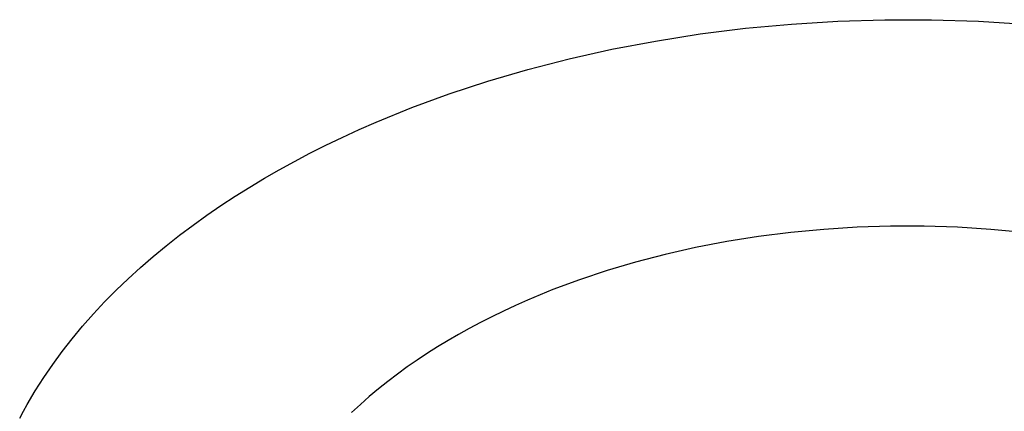
# Model space of a CAD drawing. Units: millimetres. Extents: x -520 to 541, y -407 to 341.
# Drawn here: x -306 to -249, y -329 to -306 of the extents above; entities that cross this region are included whole.
import ezdxf

# ---------------------------------------------------------------- set-up
doc = ezdxf.new("R2010")
doc.units = ezdxf.units.MM
doc.header["$MEASUREMENT"] = 0
doc.layers.add('Make2D$visible$lines', color=7, linetype='Continuous', true_color=0xffffff)

msp = doc.modelspace()

# ---------------------------------------------------------------- linework, layer by layer
at = {"layer": 'Make2D$visible$lines'}
for p, q in [((-258.954, -306.452), (-256.245, -306.369)), ((-256.245, -306.369), (-253.529, -306.369)), ((-253.529, -306.369), (-250.817, -306.454)), ((-266.942, -307.197), (-264.312, -306.868)), ((-264.312, -306.868), (-261.647, -306.619)), ((-261.647, -306.619), (-258.954, -306.452)), ((-250.817, -306.454), (-248.12, -306.622)), ((-269.526, -307.603), (-266.942, -307.197)), ((-274.524, -308.634), (-272.056, -308.083)), ((-272.056, -308.083), (-269.526, -307.603)), ((-276.923, -309.251), (-274.524, -308.634)), ((-279.246, -309.931), (-276.923, -309.251)), ((-281.487, -310.669), (-279.246, -309.931)), ((-283.642, -311.461), (-281.487, -310.669)), ((-285.707, -312.3), (-283.642, -311.461)), ((-286.704, -312.737), (-285.707, -312.3)), ((-288.627, -313.64), (-287.678, -313.184)), ((-287.678, -313.184), (-286.704, -312.737)), ((-289.553, -314.105), (-288.627, -313.64)), ((-290.454, -314.579), (-289.553, -314.105)), ((-291.331, -315.061), (-290.454, -314.579)), ((-292.191, -315.555), (-291.331, -315.061)), ((-293.88, -316.59), (-293.041, -316.064)), ((-293.041, -316.064), (-292.191, -315.555)), ((-294.708, -317.132), (-293.88, -316.59)), ((-295.522, -317.69), (-294.708, -317.132)), ((-296.323, -318.265), (-295.522, -317.69)), ((-297.109, -318.855), (-296.323, -318.265)), ((-255.909, -318.334), (-257.846, -318.395)), ((-253.968, -318.335), (-255.909, -318.334)), ((-252.029, -318.396), (-253.968, -318.335)), ((-297.879, -319.461), (-297.109, -318.855)), ((-263.555, -318.932), (-265.401, -319.225)), ((-261.676, -318.695), (-263.555, -318.932)), ((-259.771, -318.515), (-261.676, -318.695)), ((-257.846, -318.395), (-259.771, -318.515)), ((-250.101, -318.518), (-252.029, -318.396)), ((-248.191, -318.699), (-250.101, -318.518)), ((-298.632, -320.082), (-297.879, -319.461)), ((-265.401, -319.225), (-267.208, -319.571)), ((-299.366, -320.719), (-298.632, -320.082)), ((-268.97, -319.969), (-270.681, -320.414)), ((-267.208, -319.571), (-268.97, -319.969)), ((-270.681, -320.414), (-272.338, -320.904)), ((-300.081, -321.372), (-299.366, -320.719)), ((-272.338, -320.904), (-273.936, -321.436)), ((-300.776, -322.039), (-300.081, -321.372)), ((-273.936, -321.436), (-275.471, -322.006)), ((-301.449, -322.721), (-300.776, -322.039)), ((-276.214, -322.304), (-276.941, -322.61)), ((-275.471, -322.006), (-276.214, -322.304)), ((-302.1, -323.417), (-301.449, -322.721)), ((-277.65, -322.925), (-278.343, -323.246)), ((-276.941, -322.61), (-277.65, -322.925)), ((-302.727, -324.127), (-302.1, -323.417)), ((-278.343, -323.246), (-279.018, -323.575)), ((-279.676, -323.909), (-280.317, -324.25)), ((-279.018, -323.575), (-279.676, -323.909)), ((-303.33, -324.85), (-302.727, -324.127)), ((-280.939, -324.597), (-281.55, -324.951)), ((-280.317, -324.25), (-280.939, -324.597)), ((-303.906, -325.587), (-303.33, -324.85)), ((-281.55, -324.951), (-282.153, -325.318)), ((-304.457, -326.336), (-303.906, -325.587)), ((-282.748, -325.696), (-283.335, -326.085)), ((-282.153, -325.318), (-282.748, -325.696)), ((-304.979, -327.097), (-304.457, -326.336)), ((-283.335, -326.085), (-283.912, -326.486)), ((-284.479, -326.898), (-285.035, -327.322)), ((-283.912, -326.486), (-284.479, -326.898)), ((-305.473, -327.869), (-304.979, -327.097)), ((-285.035, -327.322), (-285.58, -327.757)), ((-305.938, -328.653), (-305.473, -327.869)), ((-285.58, -327.757), (-286.112, -328.202)), ((-286.112, -328.202), (-286.63, -328.659)), ((-306.372, -329.446), (-306.159, -329.048)), ((-306.159, -329.048), (-305.938, -328.653)), ((-286.63, -328.659), (-287.135, -329.127))]:
    msp.add_line(p, q, dxfattribs=at)

doc.saveas('drawing.dxf')
